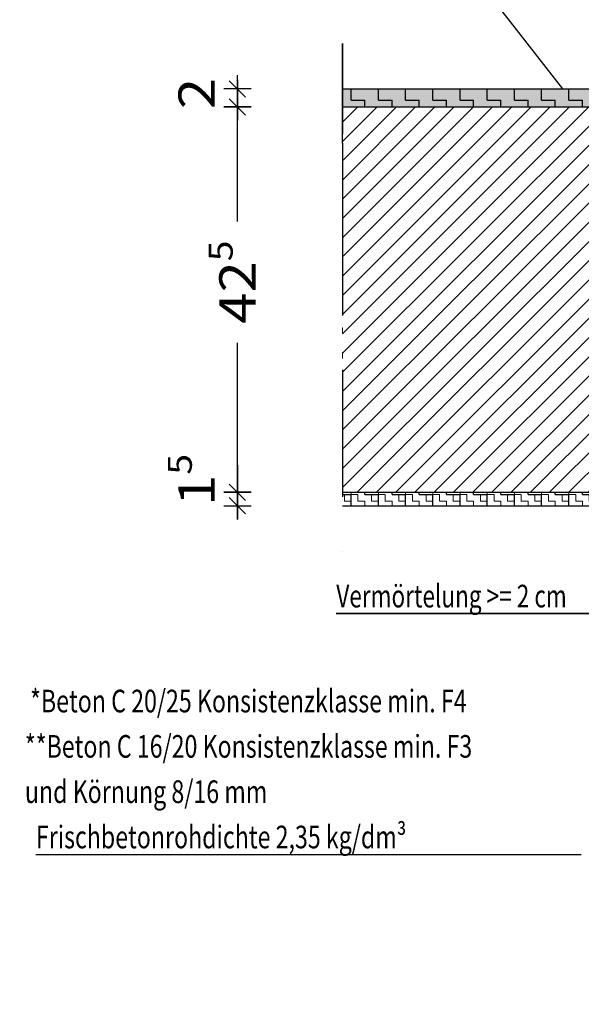
# Model space of a CAD drawing. Units: metres. Extents: x -1.3 to 0.57, y -3.46 to -1.7.
# Drawn here: x -1.3 to -0.68, y -3.4 to -2.31 of the extents above; entities that cross this region are included whole.
import ezdxf

# ---------------------------------------------------------------- set-up
doc = ezdxf.new("R2010")
doc.units = ezdxf.units.M
doc.header["$PDMODE"] = 65
for name, pattern in [('AUSGEZOGEN', [0]), ('MITTE2_S7', [0.21, 0.15, -0.02, 0.02, -0.02]), ('STRICHLINIE_S4', [0.09, 0.07, -0.02]), ('STRICHPUNKT2_S5', [0.11, 0.08, -0.01, 0.01, -0.01])]:
    doc.linetypes.add(name, pattern=pattern)
for name, color, linetype, lineweight in [('ALLGEMEIN01', 7, 'AUSGEZOGEN', 13), ('MA_LINIE_ALLGEMEIN', 7, 'AUSGEZOGEN', 25), ('MUSTER', 7, 'AUSGEZOGEN', 13), ('SCHRAFFUR', 7, 'AUSGEZOGEN', 13), ('STANDARD', 7, 'AUSGEZOGEN', 25), ('TEXT_ALLGEMEIN', 7, 'AUSGEZOGEN', 25)]:
    doc.layers.add(name, color=color, linetype=linetype, lineweight=lineweight)
doc.styles.add('ISOCP', font='isocp.shx')
doc.styles.add('TXT', font='txt.shx')
doc.dimstyles.new('_DIMSTYLE_2', dxfattribs={"dimtxt": 0.04, "dimasz": 0.03, "dimexe": 0, "dimexo": 1e-06, "dimgap": 0.02, "dimtad": 2, "dimdec": 1, "dimlfac": 100, "dimrnd": 0.5, "dimzin": 12, "dimdsep": 46, "dimtxsty": 'ISOCP', "dimblk1": 'ALL_ML_STRICH', "dimblk2": 'ALL_ML_STRICH', "dimsah": 1, "dimcen": 0, "dimse1": 1, "dimse2": 1, "dimclrd": 7, "dimclre": 7, "dimclrt": 7, "dimadec": 0, "dimazin": 0, "dimtfac": 1, "dimtdec": 0, "dimtix": 1, "dimtmove": 2, "dimatfit": 3, "dimfxl": 1, "dimtvp": 1.2, "dimtzin": 0, "dimlwd": 0, "dimlwe": 25, "dimarcsym": 0})
doc.dimstyles.new('_DIMSTYLE_3', dxfattribs={"dimtxt": 0.04, "dimasz": 0.03, "dimexe": 0, "dimexo": 1e-06, "dimgap": 0.02, "dimtad": 0, "dimdec": 1, "dimlfac": 100, "dimrnd": 0.5, "dimzin": 12, "dimdsep": 46, "dimtxsty": 'ISOCP', "dimblk1": 'ALL_ML_STRICH', "dimblk2": 'ALL_ML_STRICH', "dimsah": 1, "dimcen": 0, "dimse1": 1, "dimse2": 1, "dimclrd": 7, "dimclre": 7, "dimclrt": 7, "dimadec": 0, "dimazin": 0, "dimtfac": 1, "dimtdec": 0, "dimtix": 1, "dimtmove": 2, "dimatfit": 3, "dimfxl": 1, "dimtzin": 0, "dimlwd": 0, "dimlwe": 25, "dimarcsym": 0})
doc.dimstyles.new('_DIMSTYLE_4', dxfattribs={"dimtxt": 0.04, "dimasz": 0.03, "dimexe": 0, "dimexo": 1e-06, "dimgap": 0.02, "dimtad": 2, "dimdec": 0, "dimlfac": 100, "dimrnd": 0.5, "dimzin": 12, "dimdsep": 46, "dimtxsty": 'ISOCP', "dimblk1": 'ALL_ML_STRICH', "dimblk2": 'ALL_ML_STRICH', "dimsah": 1, "dimcen": 0, "dimse1": 1, "dimse2": 1, "dimclrd": 7, "dimclre": 7, "dimclrt": 7, "dimadec": 0, "dimazin": 0, "dimtfac": 1, "dimtdec": 0, "dimtix": 1, "dimtmove": 2, "dimatfit": 3, "dimfxl": 1, "dimtvp": 1.2, "dimtzin": 0, "dimlwd": 0, "dimlwe": 25, "dimarcsym": 0})
pattern_1 = [(0, (0.015, 0.015), (0.0075, 0.0075), [0.0075, -0.0075]), (90, (0.015, 0.015), (-0.0075, 0.0075), [0.0075, -0.0075])]
pattern_2 = [(0, (0.03, 0.03), (0.015, 0.015), [0.015, -0.015]), (90, (0.03, 0.03), (-0.015, 0.015), [0.015, -0.015])]

# ---------------------------------------------------------------- blocks, each defined once
blk = doc.blocks.new('ALL_ML_STRICH')
at = {"color": 0, "linetype": 'ByBlock', "lineweight": -2}
for p, q in [((0, -0.5), (0, 0.5)), ((-1, 0), (0.5, 0)), ((-0.3, -0.3), (0.3, 0.3))]:
    blk.add_line(p, q, dxfattribs=at)
blk = doc.blocks.new('*D3')
at = {"layer": 'DEFPOINTS', "color": 7, "linetype": 'AUSGEZOGEN', "lineweight": 25}
for p in [(-0.9395, -2.8325), (-1.0554, -2.8475), (-0.9395, -2.8475)]:
    blk.add_point(p, dxfattribs=at)
at = {"layer": 'MA_LINIE_ALLGEMEIN', "color": 7, "linetype": 'AUSGEZOGEN', "lineweight": -2}
blk.add_line((-1.0554, -2.8475), (-1.0554, -2.8325), dxfattribs=at)
at = {"layer": 'MA_LINIE_ALLGEMEIN', "color": 7, "linetype": 'AUSGEZOGEN', "lineweight": 25, "xscale": 0.03, "yscale": 0.03, "zscale": 0.03}
for p, rotation in [((-1.0554, -2.8475), 270), ((-1.0554, -2.8325), 90)]:
    blk.add_blockref('ALL_ML_STRICH', p, dxfattribs=dict(at, rotation=rotation))
at = {"layer": 'MA_LINIE_ALLGEMEIN', "color": 7, "linetype": 'AUSGEZOGEN', "lineweight": 25, "insert": (-1.1004, -2.819), "char_height": 0.04, "width": 0.13632, "attachment_point": 5, "rotation": 90, "style": 'ISOCP'}
blk.add_mtext('\\W1.14;\\A1;{\\A1;{1\\H0.026400;\\S5^ ;}}', dxfattribs=at)
blk = doc.blocks.new('*D4')
at = {"layer": 'DEFPOINTS', "color": 7, "linetype": 'AUSGEZOGEN', "lineweight": 25}
for p in [(-0.9395, -2.4075), (-1.0554, -2.8325), (-0.9395, -2.8325)]:
    blk.add_point(p, dxfattribs=at)
at = {"layer": 'MA_LINIE_ALLGEMEIN', "color": 7, "linetype": 'AUSGEZOGEN', "lineweight": -2}
for p, q in [((-1.0554, -2.534), (-1.0554, -2.4075)), ((-1.0554, -2.8325), (-1.0554, -2.6676))]:
    blk.add_line(p, q, dxfattribs=at)
at = {"layer": 'MA_LINIE_ALLGEMEIN', "color": 7, "linetype": 'AUSGEZOGEN', "lineweight": 25, "xscale": 0.03, "yscale": 0.03, "zscale": 0.03}
for p, rotation in [((-1.0554, -2.4075), 90), ((-1.0554, -2.8325), 270)]:
    blk.add_blockref('ALL_ML_STRICH', p, dxfattribs=dict(at, rotation=rotation))
at = {"layer": 'MA_LINIE_ALLGEMEIN', "color": 7, "linetype": 'AUSGEZOGEN', "lineweight": 25, "insert": (-1.0554, -2.6008), "char_height": 0.04, "width": 0.18176, "attachment_point": 5, "rotation": 90, "style": 'ISOCP'}
blk.add_mtext('\\W1.14;\\A1;{\\A1;{42\\H0.026400;\\S5^ ;}}', dxfattribs=at)
blk = doc.blocks.new('*D5')
at = {"layer": 'DEFPOINTS', "color": 7, "linetype": 'AUSGEZOGEN', "lineweight": 25}
for p in [(-0.9395, -2.3875), (-1.0554, -2.4075), (-0.9395, -2.4075)]:
    blk.add_point(p, dxfattribs=at)
at = {"layer": 'MA_LINIE_ALLGEMEIN', "color": 7, "linetype": 'AUSGEZOGEN', "lineweight": -2}
blk.add_line((-1.0554, -2.4075), (-1.0554, -2.3875), dxfattribs=at)
at = {"layer": 'MA_LINIE_ALLGEMEIN', "color": 7, "linetype": 'AUSGEZOGEN', "lineweight": 25, "xscale": 0.03, "yscale": 0.03, "zscale": 0.03}
for p, rotation in [((-1.0554, -2.3875), 90), ((-1.0554, -2.4075), 270)]:
    blk.add_blockref('ALL_ML_STRICH', p, dxfattribs=dict(at, rotation=rotation))
at = {"layer": 'MA_LINIE_ALLGEMEIN', "color": 7, "linetype": 'AUSGEZOGEN', "lineweight": 25, "insert": (-1.1004, -2.3926), "char_height": 0.04, "width": 0.04544, "attachment_point": 5, "rotation": 90, "style": 'ISOCP'}
blk.add_mtext('\\W1.14;\\A1;{2}', dxfattribs=at)

msp = doc.modelspace()

# ---------------------------------------------------------------- hatches: boundary and pattern name
at = {"layer": 'MUSTER', "linetype": 'AUSGEZOGEN', "lineweight": 13}
h = msp.add_hatch(dxfattribs=at)
h.set_pattern_fill('MUSTER', color=4, scale=0.0075, style=0, pattern_type=2)
h.set_pattern_definition(pattern_1)
h.paths.add_polyline_path([(-0.9395, -2.4075), (0.2966, -2.4075), (0.2966, -2.3875), (-0.9395, -2.3875)], flags=0)
at = {"layer": 'MUSTER', "linetype": 'AUSGEZOGEN', "lineweight": 25}
h = msp.add_hatch(dxfattribs=at)
h.set_pattern_fill('MUSTER', scale=0.015, style=0, pattern_type=2)
h.set_pattern_definition(pattern_2)
h.paths.add_polyline_path([(-0.9395, -2.4075), (0.2966, -2.4075), (0.2966, -2.3875), (-0.9395, -2.3875)], flags=0)
at = {"layer": 'MUSTER', "linetype": 'AUSGEZOGEN', "lineweight": 13}
h = msp.add_hatch(dxfattribs=at)
h.set_pattern_fill('MUSTER', color=4, scale=0.0075, style=0, pattern_type=2)
h.set_pattern_definition(pattern_1)
h.paths.add_polyline_path([(-0.4646, -2.8325), (-0.9395, -2.8325), (-0.9395, -2.8475), (-0.4796, -2.8475), (-0.4796, -3.3975), (-0.4646, -3.3975)], flags=0)
at = {"layer": 'MUSTER', "linetype": 'AUSGEZOGEN', "lineweight": 25}
h = msp.add_hatch(dxfattribs=at)
h.set_pattern_fill('MUSTER', scale=0.015, style=0, pattern_type=2)
h.set_pattern_definition(pattern_2)
h.paths.add_polyline_path([(-0.9395, -2.8475), (-0.4796, -2.8475), (-0.4796, -2.8325), (-0.9395, -2.8325)], flags=0)
at = {"layer": 'SCHRAFFUR', "linetype": 'AUSGEZOGEN', "lineweight": 25}
h = msp.add_hatch(dxfattribs=at)
h.set_pattern_fill('SCHRAFFUR_301', scale=0.01, style=0, pattern_type=2)
h.set_pattern_definition([(45, (0, 0), (-0.0212132, 0.0212132), []), (45, (-0.010607, 0.010607), (-0.0212132, 0.0212132), [])])
h.paths.add_polyline_path([(-0.9395, -2.8325), (-0.4846, -2.8325), (-0.4846, -2.4075), (-0.9395, -2.4075)], flags=0)

# ---------------------------------------------------------------- linework, layer by layer
at = {"layer": 'ALLGEMEIN01', "color": 7, "linetype": 'AUSGEZOGEN', "lineweight": 25}
for p, q in [((-0.7918, -2.2657), (-0.6971, -2.3875)), ((-0.9395, -2.4475), (-0.9395, -2.3875)), ((-0.9395, -2.3875), (0.2966, -2.3875)), ((-0.9395, -2.8475), (-0.4796, -2.8475))]:
    msp.add_line(p, q, dxfattribs=at)
at = {"layer": 'ALLGEMEIN01', "color": 7, "linetype": 'STRICHLINIE_S4', "lineweight": 25}
msp.add_line((-0.9395, -2.3875), (-0.9395, -2.3375), dxfattribs=at)
at = {"layer": 'ALLGEMEIN01', "color": 7, "linetype": 'STRICHPUNKT2_S5', "lineweight": 25}
msp.add_line((-0.9395, -2.3375), (-0.9395, -2.8975), dxfattribs=at)
at = {"layer": 'ALLGEMEIN01', "color": 5, "linetype": 'AUSGEZOGEN', "lineweight": 25}
for p, q in [((-0.9395, -2.4075), (0.2966, -2.4075)), ((-0.9395, -2.8325), (-0.4837, -2.8325))]:
    msp.add_line(p, q, dxfattribs=at)
at = {"layer": 'ALLGEMEIN01', "color": 4, "linetype": 'AUSGEZOGEN', "lineweight": 13}
for p, q in [((-0.9395, -2.4345), (-0.9395, -2.429)), ((-0.9395, -2.4345), (-0.9395, -2.4328)), ((-0.9395, -2.4616), (-0.9395, -2.4561)), ((-0.9395, -2.4616), (-0.9395, -2.4561)), ((-0.9395, -2.5487), (-0.9395, -2.5432)), ((-0.9395, -2.5487), (-0.9395, -2.547)), ((-0.9395, -2.5758), (-0.9395, -2.5703)), ((-0.9395, -2.6029), (-0.9395, -2.5974)), ((-0.9395, -2.63), (-0.9395, -2.6245)), ((-0.9395, -2.6571), (-0.9395, -2.6516)), ((-0.9395, -2.6571), (-0.9395, -2.6516)), ((-0.9395, -2.6842), (-0.9395, -2.6787)), ((-0.9395, -2.6842), (-0.9395, -2.6825)), ((-0.9395, -2.7113), (-0.9395, -2.7058)), ((-0.9395, -2.7384), (-0.9395, -2.7329)), ((-0.9395, -2.7655), (-0.9395, -2.76)), ((-0.9395, -2.7926), (-0.9395, -2.7871)), ((-0.9395, -2.832), (-0.9395, -2.8147))]:
    msp.add_line(p, q, dxfattribs=at)
at = {"layer": 'ALLGEMEIN01', "color": 7, "linetype": 'MITTE2_S7', "lineweight": 25}
msp.add_line((-0.9395, -2.4475), (-0.9395, -2.8975), dxfattribs=at)
at = {"layer": 'ALLGEMEIN01', "color": 4, "linetype": 'AUSGEZOGEN', "lineweight": 25}
for p in [(-0.939, -2.8325), (-0.694, -2.8325)]:
    msp.add_line(p, (-0.4646, -2.8325), dxfattribs=at)
at = {"layer": 'ALLGEMEIN01', "color": 4, "linetype": 'AUSGEZOGEN', "lineweight": 13}
for centre, start, end in [((-0.939, -2.429), 110.2826, 180), ((-0.939, -2.4345), 180, 249.7174), ((-0.939, -2.4345), 180, 247.9262), ((-0.939, -2.4345), 180, 180.658), ((-0.939, -2.4561), 110.2826, 180), ((-0.939, -2.4561), 110.2826, 180), ((-0.939, -2.4616), 180, 249.7174), ((-0.939, -2.4616), 180, 249.7174), ((-0.939, -2.5432), 110.2826, 180), ((-0.939, -2.5487), 180, 247.9262), ((-0.939, -2.5487), 180, 180.658), ((-0.939, -2.5487), 180, 180.658), ((-0.939, -2.5703), 110.2826, 180), ((-0.939, -2.5758), 180, 249.7174), ((-0.939, -2.5974), 110.2826, 180), ((-0.939, -2.6029), 180, 249.7174), ((-0.939, -2.6245), 110.2826, 180), ((-0.939, -2.63), 180, 249.7174), ((-0.939, -2.6516), 110.2826, 180), ((-0.939, -2.6516), 110.2826, 180), ((-0.939, -2.6571), 180, 249.7174), ((-0.939, -2.6571), 180, 249.7174), ((-0.939, -2.6787), 110.2826, 180), ((-0.939, -2.6842), 180, 247.9262), ((-0.939, -2.6842), 180, 180.658), ((-0.939, -2.6842), 180, 180.658), ((-0.939, -2.7058), 110.2826, 180), ((-0.939, -2.7113), 180, 249.7174), ((-0.939, -2.7329), 110.2826, 180), ((-0.939, -2.7384), 180, 249.7174), ((-0.939, -2.76), 110.2826, 180), ((-0.939, -2.7655), 180, 249.7174), ((-0.939, -2.7871), 110.2826, 180), ((-0.939, -2.7926), 180, 249.7174), ((-0.939, -2.8147), 110.2826, 180), ((-0.939, -2.832), 180, 270), ((-0.696, -2.832), 270, 0), ((-0.694, -2.832), 180, 270)]:
    msp.add_arc(centre, 0.0005, start, end, dxfattribs=at)
at = {"layer": 'STANDARD', "color": 7, "linetype": 'AUSGEZOGEN', "lineweight": 25}
for p, q in [((-0.9395, -2.8325), (-0.4837, -2.8325)), ((-1.2776, -3.2321), (-0.6764, -3.2321))]:
    msp.add_line(p, q, dxfattribs=at)
at = {"layer": 'TEXT_ALLGEMEIN', "color": 6, "linetype": 'AUSGEZOGEN', "lineweight": 35}
msp.add_line((-0.9464, -2.9663), (-0.5497, -2.9663), dxfattribs=at)

# ---------------------------------------------------------------- texts
at = {"layer": 'STANDARD', "color": 7, "linetype": 'AUSGEZOGEN', "lineweight": 25, "char_height": 0.025, "attachment_point": 7, "style": 'TXT'}
for s, insert, width in [('\\W0.75;\\~\\~*Beton\\~C\\~20/25\\~Konsistenzklasse\\~min.\\~F4', (-1.2955, -3.0754), 0.735565), ('\\W0.75;\\~**Beton\\~C\\~16/20\\~Konsistenzklasse\\~min.\\~F3', (-1.2955, -3.1254), 0.735565), ('\\W0.75;\\~und\\~Körnung\\~8/16\\~mm', (-1.2955, -3.1754), 0.360565), ('\\W0.75;\\~', (-1.2955, -3.2254), 0.009375), ('\\W0.75;Frischbetonrohdichte\\~2,35\\~kg/dm³\\~\\~', (-1.2776, -3.2254), 0.009375)]:
    msp.add_mtext(s, dxfattribs=dict(at, insert=insert, width=width))
at = {"layer": 'TEXT_ALLGEMEIN', "color": 6, "linetype": 'AUSGEZOGEN', "lineweight": 35, "insert": (-0.9464, -2.9596), "char_height": 0.025, "width": 0.009187, "attachment_point": 7, "style": 'TXT'}
msp.add_mtext('\\W0.73;\\~Vermörtelung\\~>=\\~2\\~cm\\~\\~', dxfattribs=at)

# ---------------------------------------------------------------- dimensions: what is measured, and where the dimension line sits
at = {"layer": 'MA_LINIE_ALLGEMEIN', "color": 7, "linetype": 'AUSGEZOGEN', "lineweight": 25}
for base, p1, p2, dimstyle, picture, middle in [((-1.0554, -2.3875), (-0.9395, -2.4075), (-0.9395, -2.3875), '_DIMSTYLE_4', '*D5', (-1.1004, -2.3926)), ((-1.0554, -2.4075), (-0.9395, -2.8325), (-0.9395, -2.4075), '_DIMSTYLE_3', '*D4', (-1.0554, -2.6008)), ((-1.0554, -2.8325), (-0.9395, -2.8475), (-0.9395, -2.8325), '_DIMSTYLE_2', '*D3', (-1.1004, -2.819))]:
    dim = msp.add_linear_dim(base=base, p1=p1, p2=p2, angle=90, dimstyle=dimstyle, override={"dimpost": '<>', "dimclrd": 7, "dimclre": 7, "dimclrt": 7, "dimlwd": 0, "dimlwe": 25}, dxfattribs=at)
    dim.commit()
    dim.dimension.update_dxf_attribs({"geometry": picture, "text_midpoint": middle, "dimtype": 160})

doc.saveas('drawing.dxf')
